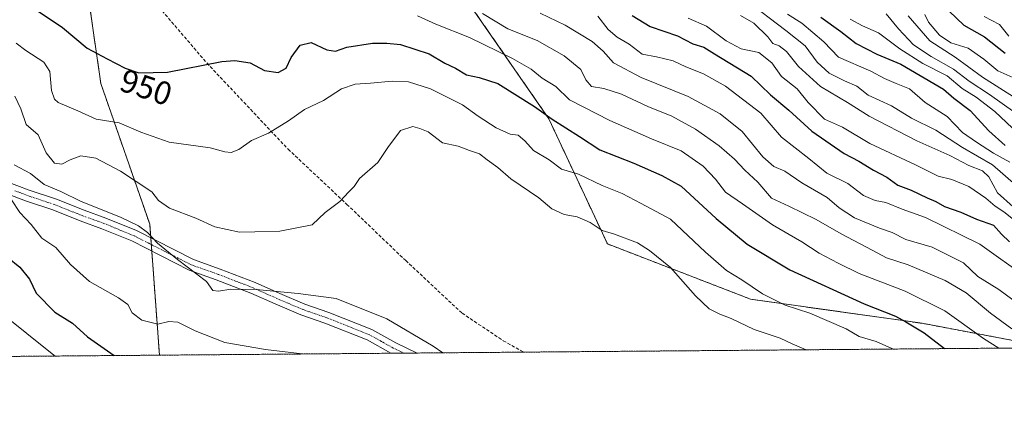
# Model space of a CAD drawing. Units: metres. Extents: x 556349 to 559773, y 4721721 to 4724063.
# Drawn here: x 558047 to 558349, y 4721721 to 4721839 of the extents above; entities that cross this region are included whole.
import ezdxf
from ezdxf.enums import TextEntityAlignment as Align

# ---------------------------------------------------------------- set-up
doc = ezdxf.new("R2010")
doc.units = ezdxf.units.M
doc.header["$MEASUREMENT"] = 0
for name, pattern in [('TRAZO_Y_PUNTO', [1, 0.5, -0.25, 0, -0.25]), ('TRAZOS', [0.75, 0.5, -0.25]), ('TRAZOSX2', [1.5, 1, -0.5])]:
    doc.linetypes.add(name, pattern=pattern)
for name, color, linetype, lineweight in [('Arbolado forestal', 92, 'TRAZOS', 0), ('Arbolado forestal CxS', 92, 'Continuous', 0), ('Camino', 19, 'Continuous', 0), ('Camino Cxs', 19, 'Continuous', 0), ('Camino eje', 39, 'TRAZO_Y_PUNTO', 13), ('Comarca CxS', 133, 'Continuous', 0), ('Comunidad Autónoma CxS', 142, 'Continuous', 0), ('Curva de nivel maestra', 36, 'Continuous', 30), ('Curva de nivel normal', 36, 'Continuous', 0), ('Espacio natural protegido CxS', 2, 'Continuous', 0), ('Municipio CxS', 142, 'Continuous', 0), ('Provincia CxS', 1, 'Continuous', 0), ('Rótulo de curva de nivel directora', 19, 'Continuous', 0), ('Senda', 19, 'TRAZOSX2', 0)]:
    doc.layers.add(name, color=color, linetype=linetype, lineweight=lineweight)
doc.styles.add('Arial', font='txt', dxfattribs={"height": 0.2})

# ---------------------------------------------------------------- blocks, each defined once
blk = doc.blocks.new('*U156')
at = {"layer": 'Curva de nivel normal', "color": 36, "linetype": 'Continuous', "lineweight": 0}
blk.add_polyline3d([(558267.85, 4721839.97, 985), (558272.02, 4721837.64, 985), (558276.29, 4721833.42, 985), (558277.84, 4721831.38, 985), (558279.75, 4721830.69, 985), (558281.99, 4721828.94, 985), (558285.65, 4721824.31, 985), (558292.45, 4721818.23, 985), (558300.65, 4721813.35, 985), (558307.31, 4721809.11, 985), (558321.97, 4721801.55, 985), (558332.04, 4721797.07, 985), (558337.83, 4721794.02, 985), (558342.05, 4721792.41, 985), (558344.02, 4721790.58, 985), (558346.64, 4721785.68, 985), (558351.43, 4721781.34, 985)], dxfattribs=at)
blk = doc.blocks.new('*U158')
at = {"layer": 'Curva de nivel normal', "color": 36, "linetype": 'Continuous', "lineweight": 0}
blk.add_polyline3d([(558342.53, 4721839.64, 1030), (558347.22, 4721837.21, 1030), (558350.14, 4721833.64, 1030)], dxfattribs=at)
blk = doc.blocks.new('*U161')
at = {"layer": 'Curva de nivel normal', "color": 36, "linetype": 'Continuous', "lineweight": 0}
blk.add_polyline3d([(558045.31, 4721794.23, 935), (558050.3, 4721791.55, 935), (558054.5, 4721788.23, 935), (558059.57, 4721786.05, 935), (558065.88, 4721782.96, 935), (558077.89, 4721778.21, 935), (558083.39, 4721775.51, 935), (558086.12, 4721773.44, 935), (558089.22, 4721770.17, 935), (558095.35, 4721765.22, 935), (558104.21, 4721758.5, 935), (558106.21, 4721755.72, 935), (558107.96, 4721755.48, 935), (558111.72, 4721756.1, 935), (558120.47, 4721755.9, 935), (558132.36, 4721754.76, 935), (558144.02, 4721753.3, 935), (558159.47, 4721747.07, 935), (558173.73, 4721738.69, 935), (558176.69, 4721736.62, 935)], dxfattribs=at)
blk = doc.blocks.new('*U162')
at = {"layer": 'Curva de nivel normal', "color": 36, "linetype": 'Continuous', "lineweight": 0}
blk.add_polyline3d([(558288.03, 4721737.55, 940), (558283.7, 4721739.37, 940), (558280.07, 4721741.06, 940), (558272.08, 4721743.78, 940), (558265.02, 4721747.14, 940), (558261.6, 4721748.42, 940), (558258.33, 4721750.1, 940), (558254.13, 4721754.11, 940), (558246.44, 4721762.75, 940), (558239.95, 4721768.01, 940), (558236.35, 4721770.32, 940), (558229.23, 4721772.96, 940), (558225.49, 4721774.06, 940), (558221.8, 4721776.51, 940), (558217.8, 4721778.31, 940), (558213.8, 4721779.02, 940), (558210.12, 4721780.76, 940), (558206.04, 4721784.07, 940), (558197.47, 4721789.88, 940), (558193.55, 4721793.42, 940), (558190.23, 4721795.74, 940), (558187.9, 4721797.58, 940), (558184.86, 4721798.62, 940), (558181.41, 4721799.93, 940), (558176.56, 4721800.95, 940), (558172.2, 4721804.31, 940), (558169.63, 4721805.34, 940), (558167.43, 4721805.99, 940), (558163.74, 4721804.72, 940), (558159.86, 4721799.5, 940), (558156.74, 4721794.9, 940), (558151.11, 4721790.06, 940), (558149.48, 4721787.57, 940), (558147.82, 4721785.92, 940), (558145.15, 4721782.95, 940), (558140.62, 4721779.6, 940), (558136.67, 4721775.86, 940), (558126.68, 4721773.93, 940), (558119.02, 4721773.66, 940), (558114.36, 4721773.59, 940), (558106.83, 4721775.2, 940), (558100.97, 4721777.85, 940), (558092.95, 4721780.9, 940), (558089.55, 4721783.28, 940), (558087.44, 4721785.96, 940), (558077.92, 4721792.31, 940), (558070.34, 4721796.27, 940), (558065.68, 4721796.94, 940), (558062.43, 4721795.8, 940), (558059.92, 4721794.39, 940), (558057.66, 4721794.68, 940), (558055.14, 4721797.88, 940), (558052.7, 4721803.43, 940), (558049.01, 4721806.53, 940), (558047.34, 4721811.36, 940), (558045.46, 4721815.29, 940)], dxfattribs=at)
blk = doc.blocks.new('*U163')
at = {"layer": 'Curva de nivel normal', "color": 36, "linetype": 'Continuous', "lineweight": 0}
blk.add_polyline3d([(558319.29, 4721839.83, 1015), (558325.88, 4721832.24, 1015), (558333.68, 4721827.16, 1015), (558342.07, 4721821.11, 1015), (558352.65, 4721814.35, 1015)], dxfattribs=at)
blk = doc.blocks.new('*U167')
at = {"layer": 'Curva de nivel normal', "color": 36, "linetype": 'Continuous', "lineweight": 0}
blk.add_polyline3d([(558044.44, 4721783.54, 930), (558047.02, 4721779.62, 930), (558050.5, 4721775.94, 930), (558053.82, 4721771.75, 930), (558058.04, 4721768.86, 930), (558062.54, 4721763.69, 930), (558068.35, 4721758.51, 930), (558077.23, 4721753.5, 930), (558080.1, 4721751.38, 930), (558081.47, 4721748.92, 930), (558084.4, 4721746.6, 930), (558089.33, 4721745.42, 930), (558092.68, 4721746.2, 930), (558095.44, 4721746.05, 930), (558100.78, 4721743.39, 930), (558109.86, 4721739.81, 930), (558122.31, 4721737.6, 930), (558133.56, 4721736.26, 930)], dxfattribs=at)
blk = doc.blocks.new('*U171')
at = {"layer": 'Curva de nivel normal', "color": 36, "linetype": 'Continuous', "lineweight": 0}
blk.add_polyline3d([(558312.54, 4721840.45, 1010), (558316.26, 4721835.93, 1010), (558320.95, 4721831.03, 1010), (558326.33, 4721827.37, 1010), (558333.18, 4721823.51, 1010), (558337.97, 4721819.86, 1010), (558344.17, 4721815.8, 1010), (558355.82, 4721807.46, 1010)], dxfattribs=at)
blk = doc.blocks.new('*U172')
at = {"layer": 'Curva de nivel normal', "color": 36, "linetype": 'Continuous', "lineweight": 0}
blk.add_polyline3d([(558301.52, 4721838.87, 1005), (558305.3, 4721836.8, 1005), (558310.15, 4721834.71, 1005), (558316.69, 4721829.73, 1005), (558323.77, 4721825.26, 1005), (558331.25, 4721821.5, 1005), (558335.83, 4721817.58, 1005), (558340.09, 4721815, 1005), (558345.86, 4721810.51, 1005), (558352.98, 4721803.82, 1005)], dxfattribs=at)
blk = doc.blocks.new('*U176')
at = {"layer": 'Curva de nivel normal', "color": 36, "linetype": 'Continuous', "lineweight": 0}
blk.add_polyline3d([(558314.84, 4721737.77, 945), (558314.31, 4721737.96, 945), (558309.5, 4721740.12, 945), (558304.24, 4721741.66, 945), (558300.29, 4721743.92, 945), (558289.14, 4721748.79, 945), (558281.55, 4721751.2, 945), (558274.68, 4721754.66, 945), (558268.31, 4721758.94, 945), (558263.57, 4721761.88, 945), (558257.16, 4721767.43, 945), (558246.39, 4721777.54, 945), (558237.46, 4721782.42, 945), (558231.64, 4721785.4, 945), (558225.5, 4721787.91, 945), (558218.28, 4721791.36, 945), (558213.03, 4721792.86, 945), (558209.28, 4721795.77, 945), (558204.48, 4721798.61, 945), (558201.81, 4721801.54, 945), (558199.78, 4721803.28, 945), (558197.32, 4721803.64, 945), (558193.06, 4721805.52, 945), (558187.52, 4721809.14, 945), (558182.68, 4721812.61, 945), (558172.9, 4721817.49, 945), (558166.14, 4721819.65, 945), (558161.14, 4721819.86, 945), (558154.48, 4721819.22, 945), (558149.82, 4721818.98, 945), (558145.56, 4721817.55, 945), (558140.13, 4721813.89, 945), (558134.23, 4721811.16, 945), (558129.34, 4721807.67, 945), (558123.21, 4721803.94, 945), (558118, 4721801.71, 945), (558114.16, 4721798.96, 945), (558111.83, 4721798, 945), (558109.82, 4721798.23, 945), (558105.35, 4721799.38, 945), (558092.78, 4721801.16, 945), (558084.07, 4721804.18, 945), (558077.5, 4721807.05, 945), (558070.41, 4721808.17, 945), (558064.79, 4721810.75, 945), (558058.77, 4721813.36, 945), (558057.63, 4721814.29, 945), (558056.7, 4721816.96, 945), (558056.26, 4721822.85, 945), (558054.39, 4721825.7, 945), (558048.83, 4721829.28, 945), (558045.89, 4721831.53, 945)], dxfattribs=at)
blk = doc.blocks.new('*U186')
at = {"layer": 'Curva de nivel normal', "color": 36, "linetype": 'Continuous', "lineweight": 0}
blk.add_polyline3d([(558282.26, 4721840.41, 995), (558286.69, 4721837.6, 995), (558293.44, 4721831.94, 995), (558297.95, 4721827.2, 995), (558307.78, 4721822.94, 995), (558312.06, 4721820.66, 995), (558315.55, 4721819.18, 995), (558319.72, 4721817.46, 995), (558324.48, 4721813.29, 995), (558331.25, 4721809.04, 995), (558335.88, 4721804.16, 995), (558340.23, 4721801.21, 995), (558345.44, 4721797.76, 995), (558350.41, 4721795.06, 995)], dxfattribs=at)
blk = doc.blocks.new('*U187')
at = {"layer": 'Curva de nivel normal', "color": 36, "linetype": 'Continuous', "lineweight": 0}
blk.add_polyline3d([(558057.88, 4721735.63, 920), (558056.39, 4721736.71, 920), (558041.88, 4721748.38, 920), (558031.53, 4721757.43, 920), (558026.6, 4721759.18, 920), (558024.15, 4721761.73, 920), (558022.03, 4721763.59, 920), (558021.46, 4721765.47, 920), (558019.16, 4721766.42, 920), (558017.23, 4721768.49, 920), (558013.35, 4721774.9, 920), (558006.37, 4721781.4, 920), (557998.26, 4721789.98, 920), (557993.95, 4721793.65, 920), (557989.8, 4721795.71, 920), (557984.72, 4721798.63, 920), (557978.61, 4721801.65, 920), (557974.96, 4721805.36, 920), (557969.15, 4721810.18, 920), (557955.16, 4721819.4, 920), (557942.75, 4721829.65, 920), (557926.56, 4721841.17, 920), (557903.36, 4721852.42, 920), (557880.72, 4721865.64, 920)], dxfattribs=at)
blk = doc.blocks.new('*U193')
at = {"layer": 'Curva de nivel normal', "color": 36, "linetype": 'Continuous', "lineweight": 0}
blk.add_polyline3d([(558206.48, 4721840.71, 965), (558214.11, 4721837.01, 965), (558222.38, 4721832, 965), (558225.82, 4721829.07, 965), (558228.92, 4721825.43, 965), (558237.42, 4721821.02, 965), (558251.86, 4721815.16, 965), (558261.62, 4721809.84, 965), (558268.43, 4721804.43, 965), (558274.74, 4721796.64, 965), (558278.08, 4721793.72, 965), (558281.45, 4721792.32, 965), (558286.7, 4721788.66, 965), (558294.46, 4721784.25, 965), (558298.12, 4721781, 965), (558302.79, 4721778.03, 965), (558310.52, 4721774.78, 965), (558314.39, 4721773.46, 965), (558318.55, 4721771.38, 965), (558326.58, 4721768.95, 965), (558336.18, 4721764.18, 965), (558340.64, 4721760, 965), (558347.01, 4721756.07, 965), (558357.21, 4721748.54, 965)], dxfattribs=at)
blk = doc.blocks.new('*U197')
at = {"layer": 'Curva de nivel normal', "color": 36, "linetype": 'Continuous', "lineweight": 0}
blk.add_polyline3d([(558168.9, 4721839.84, 955), (558174.57, 4721837.3, 955), (558184.86, 4721833.26, 955), (558198.06, 4721826.83, 955), (558203.74, 4721823.49, 955), (558207.15, 4721820.81, 955), (558211.25, 4721818.21, 955), (558215.53, 4721814.16, 955), (558219.68, 4721811.98, 955), (558227.85, 4721807.81, 955), (558240.65, 4721802.21, 955), (558249.7, 4721798.5, 955), (558256.42, 4721793.78, 955), (558260.24, 4721789.79, 955), (558263.34, 4721785.81, 955), (558268.47, 4721782.25, 955), (558277.72, 4721775.87, 955), (558286.73, 4721770.63, 955), (558292, 4721767.13, 955), (558297.81, 4721764.12, 955), (558304.22, 4721760.88, 955), (558318.39, 4721755.56, 955), (558330.48, 4721749.48, 955), (558342.38, 4721741, 955), (558347.04, 4721738.04, 955)], dxfattribs=at)
blk = doc.blocks.new('*U202')
at = {"layer": 'Curva de nivel normal', "color": 36, "linetype": 'Continuous', "lineweight": 0}
blk.add_polyline3d([(558324.37, 4721840.26, 1020), (558325.52, 4721837.93, 1020), (558328.89, 4721833.94, 1020), (558332.32, 4721831.59, 1020), (558337.62, 4721830.01, 1020), (558342.44, 4721826.61, 1020), (558346.77, 4721823, 1020), (558355.06, 4721819.3, 1020)], dxfattribs=at)
blk = doc.blocks.new('*U209')
at = {"layer": 'Curva de nivel normal', "color": 36, "linetype": 'Continuous', "lineweight": 0}
blk.add_polyline3d([(558355.79, 4721759.54, 970), (558341.21, 4721769.87, 970), (558324.63, 4721778.09, 970), (558317.46, 4721780.62, 970), (558312.38, 4721782.64, 970), (558309.19, 4721783.27, 970), (558305.63, 4721784.85, 970), (558300.74, 4721788.52, 970), (558294.36, 4721791.67, 970), (558288.87, 4721796.17, 970), (558280.44, 4721802.74, 970), (558274.11, 4721810.08, 970), (558263.32, 4721818.3, 970), (558256.5, 4721822.13, 970), (558251.16, 4721824.25, 970), (558247.28, 4721826.09, 970), (558242.16, 4721827.26, 970), (558237.77, 4721828.09, 970), (558233.79, 4721831.17, 970), (558230.09, 4721833.31, 970), (558227.38, 4721835.65, 970), (558224.14, 4721839.76, 970)], dxfattribs=at)
blk = doc.blocks.new('*U211')
at = {"layer": 'Curva de nivel normal', "color": 36, "linetype": 'Continuous', "lineweight": 0}
blk.add_polyline3d([(558251.85, 4721839.15, 980), (558257.48, 4721836.69, 980), (558263.51, 4721832.25, 980), (558268.12, 4721829.76, 980), (558273.47, 4721828.6, 980), (558277.54, 4721825.43, 980), (558280.5, 4721821.32, 980), (558285.24, 4721817.51, 980), (558288.67, 4721813.31, 980), (558293.62, 4721808.26, 980), (558299.12, 4721805.76, 980), (558307.49, 4721800.8, 980), (558321.54, 4721794.19, 980), (558328.47, 4721790.79, 980), (558332.68, 4721789.74, 980), (558337.88, 4721787.58, 980), (558343.12, 4721783.96, 980), (558345.9, 4721781.58, 980), (558348.59, 4721779.77, 980), (558352.56, 4721776.61, 980)], dxfattribs=at)
blk = doc.blocks.new('*U214')
at = {"layer": 'Curva de nivel normal', "color": 36, "linetype": 'Continuous', "lineweight": 0}
blk.add_polyline3d([(558269.47, 4721844.88, 990), (558281.83, 4721835.42, 990), (558287.75, 4721830.72, 990), (558291.37, 4721825.67, 990), (558295.02, 4721822.32, 990), (558299.77, 4721819.95, 990), (558303.51, 4721818.29, 990), (558307.01, 4721815.52, 990), (558314.19, 4721812.32, 990), (558320.3, 4721808.51, 990), (558327.74, 4721804.87, 990), (558335.97, 4721799.51, 990), (558345.08, 4721794.24, 990), (558352.28, 4721787.97, 990)], dxfattribs=at)
blk = doc.blocks.new('*U218')
at = {"layer": 'Curva de nivel normal', "color": 36, "linetype": 'Continuous', "lineweight": 0}
blk.add_polyline3d([(558188.83, 4721840.62, 960), (558196.54, 4721835.88, 960), (558205.6, 4721832.34, 960), (558213.89, 4721827.63, 960), (558218.92, 4721823.44, 960), (558220.52, 4721820.22, 960), (558222.24, 4721818.2, 960), (558225.96, 4721817.56, 960), (558231.46, 4721815.86, 960), (558239.47, 4721812.12, 960), (558246.85, 4721809.14, 960), (558254.09, 4721805.14, 960), (558261.38, 4721800, 960), (558266, 4721795.97, 960), (558269.18, 4721792.59, 960), (558273.18, 4721788.89, 960), (558277.43, 4721783.97, 960), (558282.71, 4721781.53, 960), (558291.06, 4721777.5, 960), (558298.77, 4721773.05, 960), (558308.28, 4721768.12, 960), (558312.58, 4721765.72, 960), (558319.26, 4721763.63, 960), (558330.66, 4721758.83, 960), (558337, 4721754.99, 960), (558344.49, 4721748.81, 960), (558351.04, 4721744.02, 960)], dxfattribs=at)
blk = doc.blocks.new('*U220')
at = {"layer": 'Curva de nivel maestra', "color": 36, "linetype": 'Continuous', "lineweight": 30}
blk.add_polyline3d([(558050.82, 4721842.52, 950), (558060.07, 4721836.29, 950), (558067.63, 4721829.99, 950), (558073.83, 4721826.68, 950), (558079.33, 4721823.83, 950), (558083.49, 4721822.45, 950), (558092.25, 4721822.63, 950), (558108.9, 4721825.86, 950), (558112.88, 4721826.23, 950), (558117.65, 4721825.46, 950), (558122.01, 4721823.08, 950), (558126.17, 4721822.48, 950), (558128.64, 4721823.81, 950), (558130.2, 4721827.1, 950), (558132.97, 4721830.86, 950), (558136.36, 4721831.71, 950), (558141.15, 4721829.47, 950), (558143.82, 4721829.09, 950), (558147.24, 4721830.23, 950), (558155.14, 4721831.53, 950), (558159.54, 4721831.49, 950), (558163.65, 4721831.06, 950), (558172.44, 4721828.21, 950), (558177.28, 4721825.35, 950), (558180.56, 4721823.85, 950), (558183.89, 4721821.83, 950), (558187.75, 4721820.99, 950), (558193.49, 4721819.11, 950), (558204.8, 4721812.1, 950), (558210.14, 4721808.26, 950), (558218.59, 4721802.88, 950), (558224.8, 4721798.81, 950), (558235.21, 4721794.68, 950), (558243.82, 4721790.99, 950), (558249.7, 4721787.66, 950), (558260.41, 4721777.8, 950), (558269.98, 4721769.93, 950), (558282.96, 4721762.06, 950), (558305.81, 4721751.61, 950), (558315.37, 4721747.9, 950), (558318.52, 4721746.15, 950), (558324.21, 4721742.7, 950), (558330.4, 4721737.9, 950)], dxfattribs=at)
blk = doc.blocks.new('*U224')
at = {"layer": 'Curva de nivel maestra', "color": 36, "linetype": 'Continuous', "lineweight": 30}
blk.add_polyline3d([(558039.4, 4721768.99, 925), (558047.06, 4721762.87, 925), (558049.97, 4721759.22, 925), (558052.05, 4721754.91, 925), (558057.72, 4721749.08, 925), (558063.16, 4721745.75, 925), (558067.73, 4721741.52, 925), (558075.93, 4721735.78, 925)], dxfattribs=at)
blk = doc.blocks.new('*U230')
at = {"layer": 'Curva de nivel maestra', "color": 36, "linetype": 'Continuous', "lineweight": 30}
blk.add_polyline3d([(558331.88, 4721841.35, 1025), (558336.3, 4721837, 1025), (558342.71, 4721833.43, 1025), (558348.95, 4721828.47, 1025)], dxfattribs=at)
blk = doc.blocks.new('*U233')
at = {"layer": 'Curva de nivel maestra', "color": 36, "linetype": 'Continuous', "lineweight": 30}
blk.add_polyline3d([(558234.69, 4721839.95, 975), (558240.16, 4721836.65, 975), (558248.6, 4721833.71, 975), (558253.32, 4721831.33, 975), (558256.69, 4721830.32, 975), (558259.92, 4721828.22, 975), (558271.12, 4721821.42, 975), (558277.04, 4721815.68, 975), (558282.74, 4721810.94, 975), (558289.76, 4721804.49, 975), (558299.62, 4721797.71, 975), (558304.11, 4721795.39, 975), (558308.61, 4721792.59, 975), (558312.75, 4721790.4, 975), (558316.1, 4721788, 975), (558320.14, 4721786.5, 975), (558325.11, 4721784.06, 975), (558327.77, 4721782.97, 975), (558330.41, 4721781.44, 975), (558335.44, 4721779.73, 975), (558340.21, 4721777.61, 975), (558345.46, 4721775.7, 975), (558347.87, 4721773.02, 975), (558350.34, 4721770.66, 975)], dxfattribs=at)
blk = doc.blocks.new('*U235')
at = {"layer": 'Curva de nivel maestra', "color": 36, "linetype": 'Continuous', "lineweight": 30}
blk.add_polyline3d([(558292.49, 4721839.45, 1000), (558298.6, 4721835.08, 1000), (558303.33, 4721831.42, 1000), (558309.68, 4721828.15, 1000), (558316.98, 4721825.04, 1000), (558330.09, 4721817.41, 1000), (558333.29, 4721814.61, 1000), (558338.26, 4721810.9, 1000), (558343.95, 4721804.6, 1000), (558348.99, 4721800.13, 1000)], dxfattribs=at)

msp = doc.modelspace()

# ---------------------------------------------------------------- linework, layer by layer
at = {"layer": 'Arbolado forestal', "color": 92, "linetype": 'TRAZOS', "lineweight": 0}
for points in [[(558063.49, 4721956.37, 1005.87), (558071.34, 4721964.6, 1011.47), (558076.35, 4721965.75, 1013.22), (558076.43, 4721965.77, 1013.25), (558115.87, 4721925.75, 994.59), (558122.25, 4721923.47, 994.4), (558132.82, 4721905.85, 984.83), (558161.19, 4721876.41, 973.3), (558172.77, 4721865.12, 969.22), (558180.99, 4721849.06, 962.18), (558209.14, 4721808.34, 949.68), (558227.09, 4721770, 938.84), (558270.99, 4721753.06, 942.87), (558323.55, 4721745.67, 950.96), (558363.15, 4721738.18, 959.68)], [(558063.49, 4721956.37, 1005.87), (558071.34, 4721964.6, 1011.47), (558076.35, 4721965.75, 1013.22), (558076.43, 4721965.77, 1013.25), (558115.87, 4721925.75, 994.59), (558122.25, 4721923.47, 994.4), (558132.82, 4721905.85, 984.83), (558161.19, 4721876.41, 973.3), (558172.77, 4721865.12, 969.22), (558180.99, 4721849.06, 962.18), (558209.14, 4721808.34, 949.68), (558227.09, 4721770, 938.84), (558270.99, 4721753.06, 942.87), (558323.55, 4721745.67, 950.96), (558363.15, 4721738.18, 959.68)], [(558089.83, 4721735.9, 926.84), (558087.47, 4721767.78, 934.44), (558087.32, 4721769.8, 934.65), (558087.17, 4721771.82, 934.91), (558086.86, 4721776, 936.25), (558071.85, 4721819.16, 947.51), (558064.28, 4721871.74, 963.55), (558063.4, 4721877.86, 965.74), (558059.43, 4721910.24, 980.45), (558063.49, 4721956.37, 1005.87)], [(558089.83, 4721735.9, 926.84), (558087.47, 4721767.78, 934.44), (558087.32, 4721769.8, 934.65), (558087.17, 4721771.82, 934.91), (558086.86, 4721776, 936.25), (558071.85, 4721819.16, 947.51), (558064.28, 4721871.74, 963.55), (558063.4, 4721877.86, 965.74), (558059.43, 4721910.24, 980.45), (558063.49, 4721956.37, 1005.87)], [(558363.15, 4721738.18, 959.68), (558201.39, 4721736.83, 937.99), (558168.79, 4721736.56, 932.83), (558164.78, 4721736.52, 931.96), (558160.78, 4721736.49, 931.43), (558089.83, 4721735.9, 926.84)], [(558089.83, 4721735.9, 926.84), (557824.01, 4721733.68, 874.17), (557683.03, 4721732.51, 872.31), (557681.24, 4721732.5, 872.09), (557679.46, 4721732.48, 871.93), (557599.09, 4721731.81, 865.44), (557596.65, 4721731.79, 865.18), (557594.2, 4721731.77, 865.15), (557374.41, 4721729.94, 848.88)]]:
    msp.add_polyline3d(points, dxfattribs=at)
at = {"layer": 'Arbolado forestal CxS', "color": 92, "linetype": 'Continuous', "lineweight": 0}
for points in [[(558024.11, 4721987.05, 1007.58), (558047.01, 4721995.07, 1020.27), (558055.63, 4721997.41, 1026.14), (558058.63, 4721996.16, 1026.97), (558061.71, 4721994.88, 1027.55), (558066.41, 4721989.4, 1025.17), (558062.32, 4721976.34, 1016.6), (558061.54, 4721968.11, 1011.34), (558063.5, 4721956.37, 1005.87), (558059.43, 4721910.24, 980.45), (558063.4, 4721877.86, 965.74), (558071.85, 4721819.16, 947.51), (558086.86, 4721776, 936.25), (558089.83, 4721735.9, 926.84), (557374.41, 4721729.94, 848.88)], [(558363.15, 4721738.18, 959.68), (558323.55, 4721745.67, 950.96), (558270.99, 4721753.06, 942.87), (558227.09, 4721770, 938.84), (558209.14, 4721808.34, 949.68), (558180.99, 4721849.06, 962.18), (558172.77, 4721865.12, 969.22), (558161.19, 4721876.41, 973.3), (558132.82, 4721905.85, 984.83), (558122.25, 4721923.47, 994.4), (558115.88, 4721925.75, 994.59), (558076.43, 4721965.77, 1013.25), (558076.35, 4721965.75, 1013.22), (558071.34, 4721964.6, 1011.47), (558063.5, 4721956.37, 1005.87), (558061.54, 4721968.11, 1011.34), (558062.32, 4721976.34, 1016.6), (558066.41, 4721989.4, 1025.17), (558061.71, 4721994.88, 1027.55), (558058.63, 4721996.16, 1026.97), (558055.63, 4721997.41, 1026.14), (558047.01, 4721995.07, 1020.27), (558024.11, 4721987.05, 1007.58)]]:
    msp.add_polyline3d(points, dxfattribs=at)
msp.add_polyline3d([(558363.15, 4721738.18, 959.68), (558089.83, 4721735.9, 926.84), (558086.86, 4721776, 936.25), (558071.85, 4721819.16, 947.51), (558063.4, 4721877.86, 965.74), (558059.43, 4721910.24, 980.45), (558063.5, 4721956.37, 1005.87), (558071.34, 4721964.6, 1011.47), (558076.35, 4721965.75, 1013.22), (558076.43, 4721965.77, 1013.25), (558115.88, 4721925.75, 994.59), (558122.25, 4721923.47, 994.4), (558132.82, 4721905.85, 984.83), (558161.19, 4721876.41, 973.3), (558172.77, 4721865.12, 969.22), (558180.99, 4721849.06, 962.18), (558209.14, 4721808.34, 949.68), (558227.09, 4721770, 938.84), (558270.99, 4721753.06, 942.87), (558323.55, 4721745.67, 950.96), (558363.15, 4721738.18, 959.68)], close=True, dxfattribs=at)
at = {"layer": 'Camino', "color": 19, "linetype": 'Continuous', "lineweight": 0}
for points in [[(558042.3, 4721789.33, 930.37), (558049.94, 4721786.45, 931.81), (558058.3, 4721783.65, 932.82), (558066.74, 4721780.29, 933.76), (558073.42, 4721777.89, 933.91), (558082.78, 4721774.05, 934.44), (558100.26, 4721765.17, 935.63), (558108.46, 4721762.29, 936.16), (558119.18, 4721758.13, 935.59), (558126.7, 4721754.77, 934.54), (558134.42, 4721751.49, 933.77), (558141.7, 4721749.01, 932.77), (558154.94, 4721743.73, 932.62), (558162.22, 4721739.65, 932.36), (558168.78, 4721736.56, 932.83), (558168.79, 4721736.56, 932.83)], [(558160.78, 4721736.49, 931.43), (558153.44, 4721740.59, 931.71), (558140.49, 4721745.75, 932.2), (558133.18, 4721748.25, 932.9), (558125.31, 4721751.59, 933.98), (558117.84, 4721754.93, 934.82), (558107.25, 4721759.03, 935.16), (558098.9, 4721761.97, 934.85), (558081.32, 4721770.9, 933.94), (558072.17, 4721774.65, 933.42), (558065.51, 4721777.05, 932.89), (558057.1, 4721780.39, 932.15), (558048.77, 4721783.18, 930.64), (558040.88, 4721786.16, 929.49)], [(558168.79, 4721736.56, 932.83), (558160.78, 4721736.49, 931.43)]]:
    msp.add_polyline3d(points, dxfattribs=at)
at = {"layer": 'Camino Cxs', "color": 19, "linetype": 'Continuous', "lineweight": 0}
msp.add_polyline3d([(558042.3, 4721789.33, 930.37), (558049.94, 4721786.45, 931.81), (558058.3, 4721783.65, 932.82), (558066.74, 4721780.29, 933.76), (558073.42, 4721777.89, 933.91), (558082.78, 4721774.05, 934.44), (558100.26, 4721765.17, 935.63), (558108.46, 4721762.29, 936.16), (558119.18, 4721758.13, 935.59), (558126.7, 4721754.77, 934.54), (558134.42, 4721751.49, 933.77), (558141.7, 4721749.01, 932.77), (558154.94, 4721743.73, 932.62), (558162.22, 4721739.65, 932.36), (558168.78, 4721736.56, 932.83), (558168.79, 4721736.56, 932.83), (558160.78, 4721736.49, 931.43), (558153.44, 4721740.59, 931.71), (558140.49, 4721745.75, 932.2), (558133.18, 4721748.25, 932.9), (558125.31, 4721751.59, 933.98), (558117.84, 4721754.93, 934.82), (558107.25, 4721759.03, 935.16), (558098.9, 4721761.97, 934.85), (558081.32, 4721770.9, 933.94), (558072.17, 4721774.65, 933.42), (558065.51, 4721777.05, 932.89), (558057.1, 4721780.39, 932.15), (558048.77, 4721783.18, 930.64), (558040.88, 4721786.16, 929.49)], dxfattribs=at)
at = {"layer": 'Camino eje', "color": 39, "linetype": 'TRAZO_Y_PUNTO', "lineweight": 13}
msp.add_polyline3d([(558164.78, 4721736.52, 931.96), (558164.78, 4721736.53, 931.96), (558161.46, 4721738.09, 931.63), (558157.83, 4721740.12, 931.97), (558154.19, 4721742.16, 932.1), (558147.57, 4721744.8, 932.33), (558141.1, 4721747.38, 932.41), (558137.46, 4721748.62, 932.67), (558133.8, 4721749.87, 933.29), (558126.01, 4721753.18, 934.08), (558118.51, 4721756.53, 935.16), (558113.15, 4721758.61, 935.24), (558107.86, 4721760.66, 935.64), (558103.76, 4721762.1, 935.42), (558099.58, 4721763.57, 935.03), (558082.05, 4721772.48, 934.1), (558072.8, 4721776.27, 933.66), (558069.46, 4721777.47, 933.39), (558066.13, 4721778.67, 933.11), (558061.92, 4721780.34, 933.01), (558057.7, 4721782.02, 932.42), (558049.36, 4721784.82, 931.15), (558045.54, 4721786.26, 930.46)], dxfattribs=at)
at = {"layer": 'Comarca CxS', "color": 133, "linetype": 'Continuous', "lineweight": 0}
msp.add_polyline3d([(559752.71, 4724063.19, 609.82), (559772.64, 4721749.92, 843.56), (556356.88, 4721721.46, 962.02)], dxfattribs=at)
msp.add_polyline3d([(559752.71, 4724063.19, 609.82), (559772.64, 4721749.92, 843.56), (556356.88, 4721721.46, 962.02)], dxfattribs=at)
at = {"layer": 'Comunidad Autónoma CxS', "color": 142, "linetype": 'Continuous', "lineweight": 0}
msp.add_polyline3d([(559752.71, 4724063.19, 609.82), (559772.64, 4721749.92, 843.56), (557659.62, 4721732.31, 871.66)], dxfattribs=at)
msp.add_polyline3d([(559752.71, 4724063.19, 609.82), (559772.64, 4721749.92, 843.56), (557659.62, 4721732.31, 871.66)], dxfattribs=at)
at = {"layer": 'Espacio natural protegido CxS', "color": 2, "linetype": 'Continuous', "lineweight": 0}
msp.add_polyline3d([(559759.24, 4723305.3, 631.85), (559772.64, 4721749.92, 843.56), (556356.88, 4721721.46, 962.02)], dxfattribs=at)
msp.add_polyline3d([(559759.24, 4723305.3, 631.85), (559772.64, 4721749.92, 843.56), (556356.88, 4721721.46, 962.02)], dxfattribs=at)
at = {"layer": 'Municipio CxS', "color": 142, "linetype": 'Continuous', "lineweight": 0}
msp.add_polyline3d([(559760.3, 4721749.82, 848.05), (557659.62, 4721732.31, 871.66)], dxfattribs=at)
msp.add_polyline3d([(559760.3, 4721749.82, 848.05), (557659.62, 4721732.31, 871.66)], dxfattribs=at)
at = {"layer": 'Provincia CxS', "color": 1, "linetype": 'Continuous', "lineweight": 0}
msp.add_polyline3d([(559752.71, 4724063.19, 609.82), (559763.76, 4722780.19, 826.57), (559763.76, 4722780.19, 826.57), (559772.64, 4721749.92, 843.56), (559760.3, 4721749.82, 848.05), (557659.62, 4721732.31, 871.66)], dxfattribs=at)
msp.add_polyline3d([(559752.71, 4724063.19, 609.82), (559763.76, 4722780.19, 826.57), (559763.76, 4722780.19, 826.57), (559772.64, 4721749.92, 843.56), (559760.3, 4721749.82, 848.05), (557659.62, 4721732.31, 871.66)], dxfattribs=at)
at = {"layer": 'Senda', "color": 19, "linetype": 'TRAZOSX2', "lineweight": 0}
msp.add_polyline3d([(558043.68, 4721893.13, 969.25), (558067.18, 4721868.73, 962.8), (558104.35, 4721825.42, 950.04), (558129.26, 4721798.98, 943.67), (558147.28, 4721782.11, 939.51), (558165.29, 4721764.87, 938.32), (558182.54, 4721748.77, 938.38), (558195.18, 4721740.34, 938.44), (558201.39, 4721736.83, 937.99)], dxfattribs=at)

# ---------------------------------------------------------------- block references
at = {"layer": 'Curva de nivel maestra', "color": 36, "linetype": 'Continuous', "lineweight": 30}
for name in ['*U224', '*U220', '*U233', '*U235', '*U230']:
    msp.add_blockref(name, (0, 0), dxfattribs=at)
at = {"layer": 'Curva de nivel normal', "color": 36, "linetype": 'Continuous', "lineweight": 0}
for name in ['*U187', '*U167', '*U161', '*U162', '*U176', '*U197', '*U218', '*U193', '*U209', '*U211', '*U156', '*U214', '*U186', '*U172', '*U171', '*U163', '*U202', '*U158']:
    msp.add_blockref(name, (0, 0), dxfattribs=at)

# ---------------------------------------------------------------- texts
at = {"layer": 'Rótulo de curva de nivel directora', "color": 19, "linetype": 'Continuous', "lineweight": 0, "style": 'Arial'}
msp.add_text('950', height=7, rotation=-18.3523, dxfattribs=at).set_placement((558085.74, 4721817.99), align=Align.MIDDLE_CENTER)

doc.saveas('drawing.dxf')
